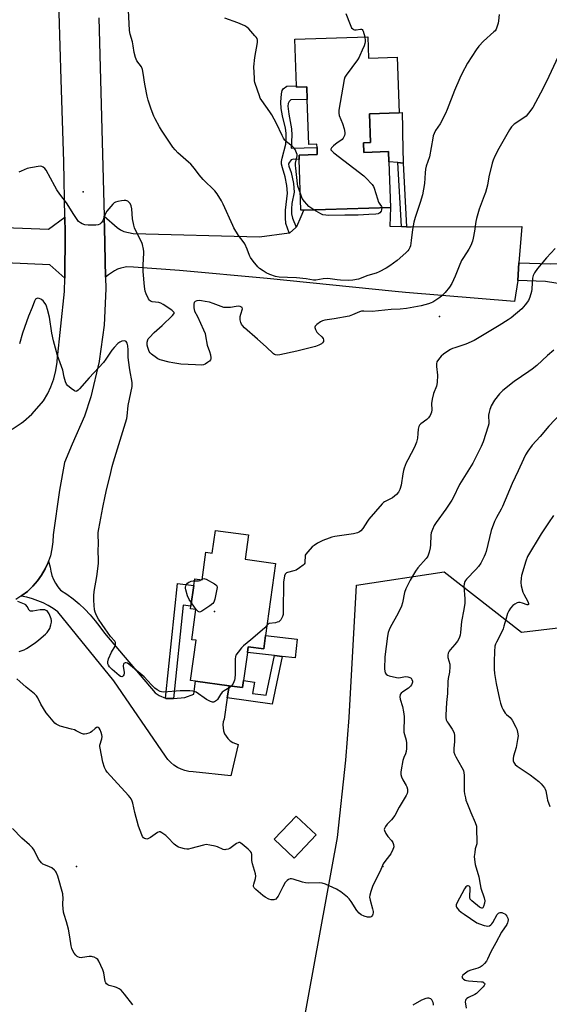
# Model space of a CAD drawing. Units: inches. Extents: x 1321762 to 1327762, y 521447 to 525447.
# Drawn here: x 1323300 to 1323556, y 522276 to 522753 of the extents above; entities that cross this region are included whole.
import ezdxf

# ---------------------------------------------------------------- set-up
doc = ezdxf.new("R2010")
doc.units = ezdxf.units.IN
doc.header["$MEASUREMENT"] = 0
for name, color, linetype in [('BLDG-Footprint', 5, 'Continuous'), ('CULTRL-Pad', 6, 'Continuous'), ('ELEV-Spot Elevation', 7, 'Continuous'), ('NTRL-Trees', 3, 'Continuous'), ('TRANS-Driveway', 251, 'Continuous'), ('TRANS-Non Street Sidewalk', 7, 'Continuous'), ('TRANS-Road', 130, 'Continuous'), ('Undefined', 1, 'Continuous')]:
    doc.layers.add(name, color=color, linetype=linetype)

msp = doc.modelspace()

# ---------------------------------------------------------------- linework, layer by layer
at = {"layer": 'BLDG-Footprint'}
for points, elevation in [([(1323468.25, 522744.82), (1323468.59, 522734.5), (1323482.49, 522734.96), (1323483.38, 522707.99), (1323469.04, 522707.52), (1323469.5, 522693.56), (1323466.12, 522693.45), (1323466.27, 522688.85), (1323478.3, 522689.25), (1323478.47, 522684.22), (1323479.19, 522662.21), (1323437.22, 522660.83), (1323435.84, 522660.78), (1323435.03, 522685.44), (1323434.96, 522687.53), (1323443.72, 522687.82), (1323443.61, 522691.27), (1323443.56, 522692.87), (1323439.59, 522692.74), (1323438.87, 522714.48), (1323438.67, 522720.59), (1323433.71, 522720.42), (1323433.69, 522721.07), (1323432.94, 522743.65)], 451.65), ([(1323410.34, 522503.47), (1323408.73, 522491.71), (1323423.44, 522489.69), (1323418.64, 522454.67), (1323417.77, 522448.27), (1323410.26, 522449.3), (1323409.86, 522446.45), (1323408, 522432.84), (1323407.54, 522429.49), (1323400.98, 522430.39), (1323384.74, 522432.62), (1323382.34, 522432.95), (1323385.01, 522452.42), (1323382.97, 522452.7), (1323384.97, 522467.29), (1323382.36, 522467.64), (1323382.54, 522468.99), (1323383.9, 522478.89), (1323384.34, 522482.12), (1323387.92, 522481.63), (1323389.77, 522495.1), (1323392.84, 522494.68), (1323394.35, 522505.66)], 446.42), ([(1323443.15, 522358.13), (1323432.58, 522346.85), (1323422.87, 522355.96), (1323433.44, 522367.24)], 444.25)]:
    msp.add_lwpolyline(points, close=True, dxfattribs=dict(at, elevation=elevation))
at = {"layer": 'CULTRL-Pad'}
for points in [[(1323485, 522698.18), (1323485.29, 522683.66), (1323482.75, 522683.87), (1323478.47, 522684.22), (1323478.3, 522689.25), (1323466.27, 522688.85), (1323466.12, 522693.45), (1323469.5, 522693.56), (1323469.04, 522707.52), (1323483.38, 522707.99), (1323484.8, 522708.15), (1323484.95, 522700.61)], [(1323434.07, 522453), (1323433.09, 522443.93), (1323426.76, 522444.62), (1323423.01, 522445.02), (1323409.86, 522446.45), (1323410.26, 522449.3), (1323417.77, 522448.27), (1323418.64, 522454.67)]]:
    msp.add_lwpolyline(points, close=True, dxfattribs=at)
at = {"layer": 'ELEV-Spot Elevation'}
for p in [(1323330.27, 522669.77, 448.34), (1323502.89, 522609.36, 447.13), (1323393.91, 522466.29, 447.01), (1323327.17, 522342.71, 442.44), (1323475.54, 522342.79, 443.85)]:
    msp.add_point(p, dxfattribs=at)
at = {"layer": 'NTRL-Trees'}
msp.add_polyline3d([(1322918.46, 522175.73, 0), (1322984.9, 522198.6, 0), (1323045.25, 522221.43, 0), (1323141.48, 522216.54, 0), (1323214.87, 522187.18, 0), (1323240.64, 522143.96, 0), (1323238.89, 522128.23, 0), (1323241.66, 522126.16, 0), (1323242.17, 522087.39, 0), (1323248.99, 522064.68, 0), (1323274.02, 522043.82, 0), (1323303.01, 522017.79, 0), (1323344.96, 522047.99, 0), (1323378.33, 522091.09, 0), (1323420.85, 522187.32, 0), (1323431.71, 522211.9, 0), (1323436.76, 522264.97, 0), (1323453.45, 522356.77, 0), (1323457.62, 522394.33, 0), (1323459.22, 522415.04, 0), (1323462.78, 522479.13, 0), (1323505.19, 522485.65, 0), (1323542.7, 522456.29, 0), (1323583.47, 522461.19, 0)], dxfattribs=at)
at = {"layer": 'TRANS-Driveway'}
for points in [[(1323246.48, 522655.03), (1323248.89, 522654.35), (1323249.99, 522654.04), (1323313.47, 522651.56), (1323321.46, 522657.41), (1323321.61, 522649.97), (1323321.52, 522627.87), (1323314.21, 522634.4), (1323209.46, 522639.05), (1323209.09, 522669.37), (1323212.43, 522669.49), (1323212.49, 522667.89), (1323236.51, 522668.74), (1323238.87, 522658.7), (1323241.15, 522656.55)], [(1323484.58, 522652.89), (1323486.93, 522652.84), (1323489.24, 522652.79), (1323542.87, 522652.93), (1323541.4, 522635.36), (1323540.88, 522626.82), (1323539.28, 522616.61), (1323486.42, 522620.95), (1323481.41, 522621.38), (1323419.47, 522627.65), (1323377.01, 522631.66), (1323354.68, 522633.15), (1323351.38, 522633.32), (1323349.97, 522633.11), (1323348.64, 522632.77), (1323346.91, 522632.23), (1323345.55, 522631.43), (1323343.97, 522630.44), (1323342.66, 522629.5), (1323341.13, 522628.42), (1323340.63, 522652.46), (1323340.54, 522656.56), (1323340.51, 522657.88), (1323346.78, 522652.46), (1323348.44, 522651.32), (1323350.06, 522650.58), (1323354.47, 522649.58), (1323415.81, 522647.89), (1323430.17, 522649.82), (1323430.51, 522649.87), (1323433.26, 522652.34), (1323433.58, 522652.62), (1323433.9, 522652.9), (1323435.94, 522657.77), (1323437.22, 522660.83), (1323479.2, 522662.21), (1323478.93, 522653.02)], [(1323540.88, 522626.82), (1323541.4, 522635.36), (1323556.85, 522634.76), (1323607.95, 522636.02), (1323607.95, 522648.26), (1323612.92, 522648.36), (1323612.89, 522643.19), (1323642.25, 522643.23), (1323642.58, 522650.81), (1323647.19, 522650.98), (1323647.17, 522644.55), (1323655.37, 522644.5), (1323655.46, 522620.22), (1323640.53, 522621.12), (1323640.14, 522614.57), (1323613.58, 522615.65), (1323586.45, 522621.15), (1323554.28, 522626.35)]]:
    msp.add_lwpolyline(points, close=True, dxfattribs=at)
at = {"layer": 'TRANS-Non Street Sidewalk'}
for points in [[(1323433.58, 522652.62), (1323433.26, 522652.34), (1323430.51, 522649.87), (1323430.17, 522649.82), (1323428.58, 522654.44), (1323428.29, 522657.1), (1323428.31, 522660.86), (1323429.27, 522669.05), (1323429.02, 522672.74), (1323428.23, 522677.05), (1323426.84, 522681.4), (1323426.45, 522683.14), (1323426.47, 522684.5), (1323426.73, 522686.05), (1323428.5, 522692.88), (1323428.67, 522695.32), (1323428.64, 522698.16), (1323428.27, 522700.55), (1323426.82, 522706.53), (1323426.29, 522710.15), (1323426.05, 522713.24), (1323426.36, 522717.29), (1323426.73, 522718.83), (1323427.14, 522719.65), (1323428.93, 522720.91), (1323433.69, 522721.07), (1323433.71, 522720.42), (1323438.67, 522720.59), (1323438.87, 522714.48), (1323430.99, 522714.32), (1323430.05, 522713.48), (1323429.63, 522712.55), (1323429.51, 522711.3), (1323429.97, 522707.35), (1323431.31, 522700.19), (1323431.4, 522697.23), (1323431.04, 522690.86), (1323443.61, 522691.27), (1323443.72, 522687.82), (1323434.96, 522687.53), (1323435.03, 522685.44), (1323432.26, 522685.52), (1323431.04, 522685.15), (1323429.95, 522683.67), (1323429.84, 522683.15), (1323429.93, 522682.22), (1323431.04, 522679.02), (1323432.18, 522673.72), (1323432.52, 522669.51), (1323431.4, 522664.04), (1323431.19, 522661.47), (1323431.22, 522659), (1323431.75, 522656.94)], [(1323486.93, 522652.84), (1323484.58, 522652.89), (1323482.75, 522683.87), (1323485.29, 522683.66)], [(1323374.15, 522424.23), (1323373.72, 522424.19), (1323370.43, 522424.26), (1323370.16, 522424.37), (1323375.95, 522479.98), (1323383.9, 522478.9), (1323382.54, 522468.99), (1323378.81, 522469.5)], [(1323400.12, 522424.5), (1323400.66, 522428.22), (1323400.98, 522430.39), (1323407.54, 522429.49), (1323408, 522432.84), (1323413.36, 522432.09), (1323412.31, 522426.63), (1323418.97, 522425.73), (1323423.01, 522445.02), (1323426.76, 522444.62), (1323421.93, 522421.52)]]:
    msp.add_lwpolyline(points, close=True, dxfattribs=at)
at = {"layer": 'TRANS-Road'}
msp.add_lwpolyline([(1323370.16, 522424.37), (1323370.43, 522424.26), (1323373.72, 522424.19), (1323374.15, 522424.23), (1323379.62, 522424.73), (1323383.89, 522426.27), (1323384.74, 522432.62), (1323400.98, 522430.39), (1323400.66, 522428.22), (1323400.12, 522424.5), (1323398.61, 522414.21), (1323398.21, 522412.82), (1323398.02, 522411.37), (1323398.07, 522409.92), (1323398.35, 522408.5), (1323398.85, 522407.13), (1323399.56, 522405.87), (1323400.46, 522404.73), (1323401.53, 522403.74), (1323402.75, 522402.94), (1323404.07, 522402.35), (1323405.47, 522401.97), (1323401.8, 522386.79), (1323383.56, 522388.62), (1323381.57, 522388.82), (1323379.63, 522389.26), (1323377.75, 522389.92), (1323375.96, 522390.8), (1323374.3, 522391.89), (1323372.77, 522393.16), (1323371.4, 522394.61), (1323370.21, 522396.21), (1323345.12, 522432.82), (1323318.06, 522466.12), (1323315.79, 522467.75), (1323313.41, 522469.21), (1323310.93, 522470.5), (1323308.36, 522471.6), (1323305.72, 522472.52), (1323303.02, 522473.24), (1323300.27, 522473.76), (1323300.11, 522473.78), (1323300.55, 522474.05), (1323303.28, 522476.12), (1323305.79, 522478.45), (1323305.97, 522478.63), (1323308.22, 522481.21), (1323310.21, 522484), (1323311.92, 522486.97), (1323313.33, 522490.09), (1323313.54, 522490.71), (1323314.39, 522487.91), (1323314.69, 522485.87), (1323315.2, 522483.87), (1323315.93, 522481.94), (1323316.86, 522480.1), (1323317.98, 522478.37), (1323319.28, 522476.77), (1323322.41, 522474.68), (1323325.42, 522472.42), (1323328.31, 522470.01), (1323331.06, 522467.45), (1323333.68, 522464.74), (1323336.14, 522461.9), (1323338.44, 522458.92), (1323340.59, 522455.83), (1323365.27, 522426.86), (1323367.07, 522425.6)], close=True, dxfattribs=at)
for points in [[(1323295.87, 522554.65, 0), (1323300.33, 522557.68, 0), (1323301.34, 522558.46, 0), (1323305.39, 522562.01, 0), (1323309.08, 522565.94, 0), (1323311.08, 522568.43, 0), (1323313.15, 522571.97, 0), (1323314.67, 522575.23, 0), (1323316.06, 522579.1, 0), (1323317.06, 522583.07, 0), (1323317.66, 522587.13, 0), (1323317.73, 522587.87, 0), (1323321.23, 522621.49, 0), (1323321.52, 522627.87, 0), (1323321.61, 522649.97, 0), (1323321.46, 522657.41, 0), (1323320.91, 522684.25, 0), (1323319.67, 522724.23, 0), (1323317.72, 522788.88, 0)], [(1323337.92, 522754, 0), (1323340.51, 522657.88, 0), (1323340.54, 522656.56, 0), (1323340.63, 522652.46, 0), (1323341.13, 522628.42, 0), (1323341.25, 522622.67, 0), (1323340.54, 522605.06, 0), (1323338.11, 522587.6, 0), (1323338.1, 522587.55, 0), (1323333.96, 522570.42, 0), (1323330.9, 522560.98, 0), (1323325.04, 522547.48, 0), (1323321.27, 522538.57, 0), (1323318.86, 522525.13, 0), (1323315.74, 522503.5, 0), (1323315.63, 522500.07, 0), (1323315.19, 522496.68, 0), (1323314.42, 522493.34, 0), (1323313.54, 522490.71, 0), (1323313.33, 522490.09, 0), (1323311.92, 522486.97, 0), (1323310.21, 522484, 0), (1323308.22, 522481.21, 0), (1323305.97, 522478.63, 0), (1323305.79, 522478.45, 0), (1323303.28, 522476.12, 0), (1323300.55, 522474.05, 0), (1323300.11, 522473.78, 0), (1323297.63, 522472.25, 0)]]:
    msp.add_polyline3d(points, dxfattribs=at)
at = {"layer": 'Undefined'}
msp.add_line((1323387.39, 522481.7, 448), (1323387.97, 522482.01, 448), dxfattribs=at)
for points, elevation in [([(1323531.88, 522755.63), (1323531.53, 522752.55), (1323531.32, 522751.43), (1323530.77, 522749.51), (1323530.34, 522748.47), (1323529.88, 522747.8), (1323529.33, 522747.2), (1323524.21, 522742.75), (1323522.04, 522740.39), (1323520.64, 522738.51), (1323516.46, 522732.11), (1323513.74, 522726.96), (1323512.74, 522724.85), (1323510.26, 522718.9), (1323506.71, 522709.67), (1323505.91, 522707.75), (1323503.22, 522702.73), (1323501.03, 522699.4), (1323500.29, 522697.94), (1323499.92, 522696.93), (1323499.66, 522695.77), (1323498.11, 522686.7), (1323496.49, 522682.15), (1323496.1, 522680.74), (1323495.92, 522679.01), (1323495.62, 522673.73), (1323494.63, 522668.32), (1323493.51, 522664.55), (1323491.09, 522657.3), (1323490.47, 522655.06), (1323489.87, 522651.55), (1323489.21, 522646.1), (1323488.82, 522643.59), (1323488.59, 522642.8), (1323488.15, 522641.85), (1323487.67, 522641.18), (1323486.68, 522640.13), (1323482.43, 522636.48), (1323478.86, 522633.87), (1323477.15, 522632.71), (1323473.72, 522630.88), (1323472.32, 522630.33), (1323468.19, 522629.18), (1323463.74, 522627.46), (1323461, 522626.87), (1323459.01, 522626.78), (1323455.02, 522626.85), (1323453.29, 522627.05), (1323450.05, 522627.62), (1323448.88, 522627.72), (1323446.63, 522627.54), (1323442.96, 522626.99), (1323441.85, 522626.93), (1323438.32, 522627.51), (1323433.71, 522628.04), (1323429.36, 522628.23), (1323425.21, 522628.31), (1323423.53, 522628.66), (1323420.81, 522629.69), (1323418.94, 522630.5), (1323417.45, 522631.41), (1323415.78, 522632.58), (1323414.92, 522633.37), (1323412.66, 522636.15), (1323411.45, 522637.85), (1323410.95, 522638.91), (1323409.77, 522641.95), (1323408.57, 522644.5), (1323407.83, 522645.68), (1323405.6, 522648.55), (1323403.31, 522652.33), (1323402.78, 522653.38), (1323398.2, 522663.82), (1323397.37, 522665.35), (1323395.21, 522668.82), (1323394.07, 522670.15), (1323388.41, 522675.74), (1323386.53, 522677.97), (1323384.27, 522680.97), (1323382.45, 522683.08), (1323381.42, 522684.07), (1323376.23, 522688.6), (1323374.86, 522690.04), (1323373.8, 522691.4), (1323369.16, 522698.2), (1323368.19, 522699.68), (1323367.32, 522701.22), (1323365.21, 522705.11), (1323364.58, 522706.44), (1323363.33, 522709.71), (1323361.85, 522714.09), (1323361.34, 522716.05), (1323360.28, 522721.14), (1323360, 522722.85), (1323359.6, 522726.26), (1323359.01, 522729.05), (1323358.53, 522730.32), (1323356.34, 522733.2), (1323355.95, 522733.96), (1323355.65, 522734.77), (1323354.95, 522737.31), (1323354.62, 522740.45), (1323354.26, 522742.46), (1323353.11, 522746.19), (1323352.79, 522747.86), (1323352.02, 522764.46)], 450), ([(1323457.53, 522756.1), (1323459.6, 522750.81), (1323460.36, 522749.23), (1323460.9, 522748.66), (1323461.33, 522748.4), (1323461.8, 522748.24), (1323462.63, 522748.25), (1323464.63, 522748.55), (1323465.11, 522748.51), (1323465.51, 522748.34), (1323465.81, 522747.98), (1323466.02, 522747.5), (1323466.7, 522744.77)], 452), ([(1323435.57, 522668.91), (1323434.37, 522672.43), (1323434.08, 522673.59), (1323433.32, 522681.13), (1323433.21, 522682.52), (1323433.23, 522683.61), (1323434.05, 522687.12), (1323433.97, 522687.88), (1323433.71, 522688.65), (1323432.98, 522690.17), (1323432.37, 522691.09), (1323431.53, 522691.86), (1323428.77, 522693.97), (1323428.01, 522694.78), (1323427.36, 522695.73), (1323426.7, 522697.04), (1323424.02, 522702.9), (1323421.79, 522707.04), (1323420.83, 522708.5), (1323416.86, 522713.93), (1323416.11, 522715.16), (1323415.67, 522716.21), (1323414.85, 522719.03), (1323413.56, 522722.75), (1323413.38, 522723.58), (1323413.25, 522724.75), (1323412.97, 522730.35), (1323413.49, 522734.81), (1323414.72, 522742.06), (1323414.76, 522743.2), (1323414.54, 522743.98), (1323414.09, 522744.7), (1323413.53, 522745.37), (1323410.53, 522748.65), (1323409.68, 522749.46), (1323408.71, 522750.09), (1323405.2, 522751.66), (1323398.9, 522753.81)], 452), ([(1323466.7, 522744.77), (1323467.01, 522742.91), (1323466.99, 522742.35), (1323466.84, 522741.54), (1323466.48, 522740.49), (1323465.5, 522738.38), (1323464.42, 522735.76), (1323463.99, 522734.99), (1323463.15, 522733.76), (1323457.67, 522726.27), (1323457.1, 522725.25), (1323456.77, 522724.12), (1323454.25, 522709.33), (1323454.12, 522707.86), (1323454.34, 522706.76), (1323456.03, 522702.76), (1323456.77, 522700.24), (1323457.08, 522698.53), (1323457.04, 522697.78), (1323456.87, 522697.09), (1323456.31, 522695.77), (1323455.8, 522695.1), (1323455.11, 522694.57), (1323453.38, 522693.42), (1323451.54, 522691.97), (1323450.55, 522691.03), (1323450.27, 522690.45), (1323450.36, 522690.08), (1323450.61, 522689.71), (1323451.75, 522688.6), (1323466.27, 522677.5), (1323467.33, 522676.48), (1323470.3, 522673.27), (1323470.98, 522672.34), (1323471.33, 522671.55), (1323472.88, 522666.41), (1323473.47, 522664.74), (1323473.99, 522663.73), (1323474.8, 522662.61), (1323474.94, 522662.07)], 452), ([(1323560.41, 522735.36), (1323554.75, 522723.26), (1323551.89, 522717.57), (1323548.1, 522710.67), (1323546.05, 522707.8), (1323544.92, 522706.46), (1323543.78, 522705.56), (1323539.18, 522702.46), (1323537.79, 522701.16), (1323536.83, 522699.72), (1323531.67, 522690.7), (1323529.82, 522686.96), (1323529.01, 522685.12), (1323528.47, 522683.56), (1323526.89, 522677.06), (1323526.13, 522672.98), (1323525.2, 522669.41), (1323524.65, 522667.75), (1323522.15, 522661.33), (1323520.82, 522656.84), (1323520.5, 522655.42), (1323519.89, 522650.72), (1323519.25, 522647.22), (1323518.88, 522645.81), (1323518.05, 522643.65), (1323517.12, 522641.92), (1323514.51, 522637.97), (1323513.64, 522636.42), (1323512.4, 522633.73), (1323510.55, 522628.85), (1323508.87, 522625.38), (1323507.86, 522623.6), (1323505.74, 522621), (1323504.04, 522619.27), (1323503.17, 522618.56), (1323500.75, 522616.87), (1323499.75, 522616.24), (1323498.98, 522615.86), (1323497.63, 522615.42), (1323494.02, 522614.5), (1323486.94, 522613.2), (1323483.88, 522612.89), (1323479.59, 522612.63), (1323470.27, 522611.79), (1323466.26, 522611.89), (1323465.23, 522611.83), (1323464.23, 522611.56), (1323460.77, 522610.05), (1323459.14, 522609.52), (1323451.99, 522608.21), (1323447.42, 522607.49), (1323446.32, 522607.23), (1323445.32, 522606.73), (1323443.5, 522605.36), (1323442.77, 522604.61), (1323442.57, 522604.2), (1323442.54, 522603.97), (1323442.82, 522602.96), (1323443.55, 522601.7), (1323444.15, 522601.07), (1323445.9, 522599.5), (1323446.55, 522598.63), (1323446.75, 522597.93), (1323446.68, 522597.24), (1323446.32, 522596.61), (1323445.79, 522596.06), (1323444.55, 522595.37), (1323442.89, 522594.83), (1323433.88, 522592.58), (1323425.61, 522590.78), (1323424.48, 522590.64), (1323423.42, 522590.76), (1323422.94, 522590.94), (1323422.51, 522591.25), (1323418.95, 522594.65), (1323414.81, 522598.36), (1323408.48, 522603.86), (1323407.45, 522604.91), (1323407.03, 522605.66), (1323406.74, 522606.48), (1323406.45, 522607.63), (1323406.35, 522608.51), (1323406.41, 522609.36), (1323406.64, 522610.49), (1323407.43, 522612.99), (1323407.31, 522613.64), (1323407.01, 522613.91), (1323406.36, 522614.17), (1323405.35, 522614.31), (1323404.49, 522614.21), (1323401.63, 522613.64), (1323400.22, 522613.61), (1323398.54, 522613.73), (1323397.13, 522614.12), (1323393.23, 522615.66), (1323391.52, 522616.21), (1323389.47, 522616.65), (1323387.69, 522616.93), (1323386.5, 522617), (1323385.45, 522616.91), (1323384.57, 522616.6), (1323384.41, 522616.47), (1323384.17, 522616.06), (1323384, 522615.28), (1323383.93, 522614.41), (1323383.91, 522613.53), (1323384.02, 522612.67), (1323384.31, 522611.86), (1323385.63, 522609.26), (1323388.61, 522602.91), (1323389.38, 522601.03), (1323389.66, 522599.88), (1323390.46, 522595.49), (1323391.56, 522592.4), (1323391.99, 522590.69), (1323392.2, 522589.28), (1323392.17, 522588.76), (1323391.99, 522588.3), (1323391.47, 522587.73), (1323390.58, 522587.05), (1323389.37, 522586.28), (1323388.61, 522585.95), (1323387.46, 522585.8), (1323384.77, 522585.85), (1323377.58, 522586.24), (1323373.76, 522586.79), (1323372.01, 522587.18), (1323367.67, 522588.39), (1323366.56, 522588.81), (1323365.8, 522589.25), (1323363.41, 522591.05), (1323362.81, 522591.68), (1323362.37, 522592.42), (1323361.63, 522594.35), (1323361.34, 522595.49), (1323361.33, 522596.89), (1323361.58, 522597.96), (1323361.87, 522598.45), (1323362.42, 522599.13), (1323364.74, 522601.5), (1323368.54, 522604.91), (1323373.65, 522609.79), (1323374.29, 522610.62), (1323374.37, 522610.84), (1323374.37, 522611.22), (1323373.96, 522611.8), (1323373.3, 522612.32), (1323369.04, 522615.18), (1323368.02, 522615.78), (1323366.93, 522616.14), (1323363.74, 522616.46), (1323363.21, 522616.62), (1323362.8, 522616.86), (1323362.44, 522617.19), (1323361.97, 522617.88), (1323360.89, 522620.27), (1323360.41, 522621.64), (1323359.98, 522623.92), (1323359.46, 522631.09), (1323359.36, 522634.33), (1323359.7, 522639.99), (1323359.67, 522640.86), (1323359.5, 522641.97), (1323359.02, 522644.17), (1323358.68, 522645.24), (1323355.84, 522650.89), (1323355.27, 522652.22), (1323354.79, 522653.59), (1323354.2, 522656.68), (1323353.89, 522661.55), (1323353.57, 522662.98), (1323353.1, 522664), (1323352.59, 522664.62), (1323351.99, 522665.15), (1323351.55, 522665.42), (1323351.06, 522665.57), (1323350.25, 522665.58), (1323348.84, 522665.4), (1323347.13, 522665.1), (1323346.06, 522664.79), (1323345.35, 522664.35), (1323344.72, 522663.75), (1323341.79, 522660.39), (1323341.11, 522659.16), (1323340.19, 522656.57), (1323339.77, 522655.65), (1323339.12, 522654.77), (1323338.33, 522654.03), (1323337.63, 522653.68), (1323336.54, 522653.54), (1323332.77, 522653.56), (1323331.09, 522653.72), (1323329.89, 522654.15), (1323328.97, 522654.71), (1323328.13, 522655.38), (1323327.38, 522656.25), (1323325.76, 522658.72), (1323322.24, 522664.46), (1323319.1, 522668.61), (1323317.64, 522670.76), (1323316.59, 522672.53), (1323312.38, 522680.15), (1323311.7, 522681.08), (1323310.92, 522681.74), (1323310.24, 522682.05), (1323309.43, 522682.12), (1323304.83, 522681.43), (1323303.16, 522680.98), (1323300.22, 522679.68), (1323299.14, 522679.27)], 448), ([(1323442.08, 522660.99), (1323439.69, 522662.62), (1323438.66, 522663.68), (1323437.49, 522665.05), (1323436.49, 522666.52), (1323435.57, 522668.91)], 452), ([(1323474.94, 522662.07), (1323474.88, 522661.05), (1323474.61, 522660.3), (1323473.99, 522659.52), (1323473.6, 522659.21), (1323473.15, 522659), (1323472.1, 522658.83), (1323468.73, 522658.81), (1323463.51, 522658.39), (1323457.02, 522658.44), (1323449.28, 522658.31), (1323447.9, 522658.39), (1323446.47, 522658.64), (1323445.38, 522659.01), (1323442.08, 522660.99)], 452), ([(1323558.99, 522642.25), (1323554.79, 522637.78), (1323550.4, 522632.59), (1323548.92, 522630.45), (1323548.28, 522629.2), (1323547.99, 522627.86), (1323547.77, 522625.64), (1323547.71, 522622.55), (1323547.58, 522621.43), (1323546.72, 522618.65), (1323546.01, 522617.06), (1323544.42, 522614.9), (1323542.87, 522613.09), (1323537.64, 522608.71), (1323536.23, 522607.66), (1323531.86, 522604.95), (1323523.73, 522600.16), (1323519.77, 522597.72), (1323515.77, 522595.83), (1323510.33, 522594.18), (1323509.29, 522593.78), (1323508.25, 522593.24), (1323505.99, 522591.9), (1323504.81, 522591.06), (1323503.81, 522590.04), (1323502.51, 522588.5), (1323501.71, 522587.34), (1323501.41, 522586.43), (1323501.43, 522585.09), (1323501.99, 522580.84), (1323501.76, 522577.27), (1323501.44, 522575.53), (1323500.07, 522572.03), (1323499.43, 522569.2), (1323499.13, 522567.2), (1323499.21, 522564.02), (1323499.02, 522562.91), (1323498.37, 522561.36), (1323497.95, 522560.65), (1323497.61, 522560.22), (1323496.77, 522559.47), (1323493.86, 522557.27), (1323493.29, 522556.71), (1323492.9, 522556.05), (1323492.6, 522554.78), (1323492.49, 522552.59), (1323492.23, 522550.36), (1323491.83, 522548.44), (1323490.91, 522546.06), (1323487.57, 522539.83), (1323486.87, 522538.33), (1323485.88, 522535.87), (1323485.53, 522534.75), (1323485.18, 522533.01), (1323484.43, 522527.58), (1323483.78, 522525.52), (1323483.1, 522524.12), (1323482.18, 522523.09), (1323480.2, 522521.49), (1323479.19, 522520.9), (1323476.25, 522519.44), (1323475.76, 522519.11), (1323475.11, 522518.52), (1323468.78, 522511.04), (1323468.06, 522510.09), (1323465.83, 522506.6), (1323464.9, 522505.45), (1323464.25, 522504.89), (1323463.26, 522504.41), (1323461.35, 522503.98), (1323452.23, 522502.73), (1323450.78, 522502.45), (1323449.43, 522501.96), (1323446.5, 522500.69), (1323443.92, 522499.41), (1323442.2, 522498.36), (1323441.3, 522497.63), (1323439.08, 522495.23), (1323438.19, 522494.08), (1323437.94, 522493.58), (1323437.83, 522493.07), (1323437.78, 522490.59), (1323437.67, 522489.81), (1323437.46, 522489.36), (1323436.93, 522488.78), (1323435.15, 522487.46), (1323433.45, 522486.42), (1323432.39, 522486.05), (1323429.38, 522485.33), (1323428.89, 522485.12), (1323428.47, 522484.82), (1323428.15, 522484.44), (1323427.86, 522483.7), (1323427.45, 522480.58), (1323427.28, 522466.34), (1323427.17, 522464.97), (1323426.92, 522463.98), (1323426.59, 522463.24), (1323426, 522462.31), (1323425.47, 522461.72), (1323425.04, 522461.42), (1323424.3, 522461.13), (1323423.49, 522460.93), (1323420.5, 522460.52), (1323420.01, 522460.26), (1323419.31, 522459.54)], 446), ([(1323402.08, 522430.24), (1323401.68, 522429.82), (1323401.03, 522429.33), (1323398.61, 522427.96), (1323397.66, 522427.28), (1323396.8, 522426.19), (1323395.36, 522423.79), (1323394.9, 522423.15), (1323394.02, 522422.52), (1323393.52, 522422.35), (1323393.02, 522422.34), (1323391.97, 522422.71), (1323390.15, 522423.72), (1323385.05, 522427.2), (1323384.27, 522427.54), (1323383.45, 522427.75), (1323382.04, 522427.92), (1323377.26, 522427.88), (1323369.36, 522427.34), (1323368.3, 522427.41), (1323367.55, 522427.64), (1323366.14, 522428.35), (1323365.01, 522429.2), (1323363.4, 522430.78), (1323359.83, 522434.62), (1323353.23, 522440.26), (1323351.81, 522441.27), (1323351.08, 522441.52), (1323350.64, 522441.48), (1323350.08, 522441.13), (1323349.85, 522440.79), (1323349.71, 522440.19), (1323349.71, 522439.63), (1323350.14, 522436.97), (1323350.17, 522436.13), (1323350.03, 522435.62), (1323349.77, 522435.19), (1323349.43, 522434.86), (1323349.04, 522434.69), (1323348.39, 522434.88), (1323347.7, 522435.33), (1323344.34, 522438.17), (1323343.53, 522438.98), (1323343.01, 522439.62), (1323342.6, 522440.31), (1323342.3, 522441.02), (1323342.2, 522441.5), (1323342.24, 522442.04), (1323342.65, 522443.39), (1323344, 522446.63), (1323345.85, 522449.62), (1323346.06, 522450.36), (1323346.03, 522451.31), (1323345.7, 522452.01), (1323343.64, 522454.31), (1323339.52, 522460.01), (1323337.72, 522462.63), (1323336.74, 522464.4), (1323336.07, 522466), (1323335.8, 522467.11), (1323335.49, 522471.72), (1323335.43, 522474.02), (1323335.69, 522476.09), (1323336.89, 522483.34), (1323337.74, 522489.67), (1323337.8, 522491.48), (1323337.64, 522495.67), (1323337.76, 522499.5), (1323337.55, 522503.5), (1323337.6, 522504.62), (1323337.87, 522506.37), (1323339.79, 522516.81), (1323340.95, 522522.3), (1323341.77, 522525.97), (1323343.39, 522532.28), (1323344.4, 522536.58), (1323345.03, 522538.85), (1323351.48, 522559.84), (1323351.68, 522560.94), (1323352.19, 522566.16), (1323354.05, 522575.33), (1323354.12, 522576.47), (1323354.05, 522577.34), (1323352.88, 522583.39), (1323352.27, 522588.08), (1323352.14, 522589.53), (1323352.06, 522593.17), (1323351.93, 522595.02), (1323351.63, 522596.31), (1323351.18, 522597.16), (1323350.82, 522597.39), (1323350.36, 522597.46), (1323349.04, 522597.31), (1323348.01, 522596.95), (1323347.12, 522596.25), (1323345.34, 522594.34), (1323344.23, 522593.01), (1323341.36, 522588.62), (1323340.14, 522586.96), (1323333.16, 522579.55), (1323328.49, 522574.2), (1323327.89, 522573.58), (1323327.24, 522573.13), (1323326.78, 522573.04), (1323326.09, 522573.27), (1323324.48, 522574.4), (1323322.73, 522575.88), (1323322.24, 522576.55), (1323321.81, 522577.61), (1323321.19, 522579.87), (1323320.4, 522583.29), (1323317.84, 522590.42), (1323315.92, 522597.48), (1323315.19, 522601.19), (1323314.07, 522608.95), (1323313.11, 522612.63), (1323312.57, 522614.3), (1323312.2, 522615.06), (1323311.43, 522616.22), (1323310.91, 522616.87), (1323310.32, 522617.43), (1323309.84, 522617.71), (1323309.07, 522618), (1323308.3, 522618.14), (1323307.83, 522618.08), (1323307.29, 522617.67), (1323306.72, 522616.81), (1323305.58, 522613.69), (1323303.79, 522609.44), (1323301, 522601.26), (1323299.52, 522596.13)], 446), ([(1323558.28, 522592.93), (1323555.29, 522590.44), (1323550.1, 522585.63), (1323547.89, 522583.78), (1323546.25, 522582.58), (1323539.13, 522577.85), (1323533.68, 522573.45), (1323532.06, 522571.9), (1323529.64, 522568.84), (1323528.05, 522566.08), (1323527.57, 522565.03), (1323527.3, 522564.24), (1323526.94, 522562.89), (1323526.69, 522561.53), (1323526.68, 522560.72), (1323526.89, 522558.38), (1323526.78, 522557.23), (1323526.57, 522556.1), (1323524.1, 522548.56), (1323523.2, 522546.36), (1323519.16, 522538.29), (1323512.66, 522527.95), (1323509.52, 522521.47), (1323508.84, 522520.23), (1323506, 522515.92), (1323501.27, 522509.52), (1323500.33, 522508.04), (1323499.51, 522506.17), (1323498.97, 522504.51), (1323498.82, 522503.35), (1323498.59, 522498.62), (1323498.45, 522497.16), (1323497.91, 522495.14), (1323497.23, 522493.17), (1323496.97, 522492.65), (1323496.5, 522491.97), (1323492.49, 522487.46), (1323491.25, 522485.85), (1323488.66, 522481.57), (1323486.56, 522477.27), (1323486.06, 522475.63), (1323485.06, 522470.59), (1323484.53, 522468.95), (1323482.93, 522465.5), (1323479, 522458.61), (1323478.53, 522457.54), (1323478.08, 522456.13), (1323477.75, 522454.41), (1323476.52, 522444.33), (1323476.27, 522438.55), (1323476.38, 522437.42), (1323476.68, 522436.63), (1323477.15, 522435.95), (1323477.81, 522435.49), (1323478.61, 522435.2), (1323480.6, 522434.68), (1323482.88, 522434.24), (1323484, 522434.31), (1323486.5, 522434.8), (1323487.58, 522434.75), (1323488.6, 522434.39), (1323489.17, 522433.97), (1323489.6, 522433.4), (1323489.85, 522432.63), (1323489.84, 522432.1), (1323489.69, 522431.57), (1323489.32, 522430.85), (1323488.86, 522430.23), (1323487.88, 522429.27), (1323485.19, 522427.49), (1323484.33, 522426.77), (1323483.92, 522426.08), (1323483.7, 522425), (1323483.86, 522423.88), (1323485.07, 522420.26), (1323485.53, 522417.71), (1323485.76, 522415.42), (1323485.73, 522407.89), (1323485.94, 522406.75), (1323486.81, 522404.02), (1323486.97, 522402.61), (1323486.88, 522399.93), (1323486.74, 522398.46), (1323486.46, 522397.42), (1323485.6, 522395.54), (1323485.23, 522394.17), (1323484.31, 522389.66), (1323484.21, 522388.53), (1323484.24, 522387.4), (1323484.48, 522386.31), (1323485.11, 522384.73), (1323486.78, 522382.11), (1323487.16, 522381.37), (1323487.4, 522380.32), (1323487.43, 522378.96), (1323487.24, 522378.2), (1323486.79, 522377.24), (1323483.41, 522371.49), (1323481.28, 522367.44), (1323479.73, 522365.45), (1323477.57, 522363.3), (1323476.76, 522362.14), (1323476.29, 522361.18), (1323476.2, 522360.69), (1323476.28, 522360.2), (1323477.02, 522358.71), (1323477.98, 522357.27), (1323479.73, 522355.31), (1323480.39, 522354.39), (1323480.72, 522353.41), (1323480.79, 522352.38), (1323480.67, 522351.84), (1323480.36, 522351.04), (1323479.29, 522348.98), (1323478.68, 522348.08), (1323476.46, 522345.26), (1323475.7, 522344.04), (1323474.24, 522340.45), (1323470.7, 522333.6), (1323469.66, 522330.61), (1323469.19, 522328.97), (1323469.09, 522327.86), (1323469.35, 522326.46), (1323470.53, 522322.22), (1323470.81, 522320.92), (1323470.83, 522320.39), (1323470.69, 522319.61), (1323470.52, 522319.14), (1323470.24, 522318.74), (1323469.84, 522318.46), (1323469.35, 522318.28), (1323468.54, 522318.17), (1323468, 522318.21), (1323466.4, 522318.67), (1323464.94, 522319.42), (1323464.08, 522320.12), (1323462.96, 522321.38), (1323460.11, 522325.87), (1323459.25, 522327.06), (1323458.41, 522327.89), (1323456.83, 522329.24), (1323455.19, 522330.43), (1323453.01, 522331.75), (1323447.73, 522334.17), (1323446.14, 522334.7), (1323444.6, 522334.84), (1323439.38, 522334.76), (1323437.95, 522334.84), (1323436.54, 522335.18), (1323432.06, 522336.62), (1323431.22, 522336.78), (1323430.56, 522336.74), (1323429.87, 522336.49), (1323429.19, 522336.04), (1323428.21, 522335), (1323427.04, 522332.98), (1323424.71, 522328.39), (1323424.14, 522327.53), (1323423.63, 522327.03), (1323423.2, 522326.8), (1323422.7, 522326.69), (1323421.37, 522326.71), (1323420.28, 522327.02), (1323418.47, 522327.89), (1323417.29, 522328.72), (1323414.01, 522331.67), (1323413.23, 522332.48), (1323412.86, 522333.15), (1323412.83, 522333.64), (1323412.92, 522334.18), (1323413.84, 522336.96), (1323413.99, 522338.07), (1323413.78, 522339.17), (1323412.32, 522344.1), (1323412.1, 522345.7), (1323412.01, 522348.63), (1323411.82, 522349.43), (1323411.36, 522350.11), (1323410.3, 522351.12), (1323407.39, 522353.68), (1323406.71, 522354.17), (1323406.26, 522354.39), (1323405.8, 522354.41), (1323405.34, 522354.26), (1323404.64, 522353.85), (1323401.31, 522351.55), (1323400.54, 522351.21), (1323399.49, 522350.95), (1323398.96, 522350.93), (1323398.2, 522351.09), (1323395.36, 522352.35), (1323394.26, 522352.71), (1323391.67, 522353.2), (1323389.94, 522353.38), (1323388.54, 522353.19), (1323382.41, 522351.47), (1323381.3, 522351.22), (1323380.47, 522351.13), (1323379.35, 522351.29), (1323377.67, 522351.76), (1323376.58, 522352.16), (1323375.65, 522352.66), (1323374.4, 522353.66), (1323371.39, 522356.82), (1323370.34, 522357.82), (1323368.51, 522359.16), (1323367.58, 522359.58), (1323367.11, 522359.57), (1323366.39, 522359.25), (1323362.97, 522356.91), (1323361.72, 522356.22), (1323361.21, 522356.1), (1323360.71, 522356.15), (1323359.98, 522356.43), (1323359.54, 522356.73), (1323359.03, 522357.35), (1323358.67, 522358.12), (1323357.19, 522362.34), (1323355.37, 522368.98), (1323354.42, 522373.43), (1323354.06, 522374.48), (1323353.55, 522375.5), (1323353.08, 522376.21), (1323352.33, 522377.12), (1323345.41, 522384.81), (1323341.92, 522388.57), (1323341.27, 522389.51), (1323340.64, 522390.82), (1323339.86, 522393.31), (1323338.49, 522400.15), (1323338.42, 522401), (1323338.46, 522401.55), (1323339.34, 522404.59), (1323339.49, 522405.73), (1323339.4, 522406.6), (1323339.09, 522407.73), (1323338.57, 522409.08), (1323338.15, 522409.77), (1323337.63, 522410.17), (1323337.19, 522410.23), (1323336.85, 522410.15), (1323336.17, 522409.66), (1323334.58, 522408.13), (1323333.88, 522407.68), (1323333.06, 522407.36), (1323331.92, 522407.06), (1323331.05, 522406.91), (1323330.49, 522406.91), (1323329.49, 522407.19), (1323326.94, 522408.6), (1323326.13, 522408.96), (1323324.71, 522409.39), (1323319.2, 522410.8), (1323318.15, 522411.22), (1323317.22, 522411.75), (1323316.57, 522412.3), (1323315.78, 522413.16), (1323313.3, 522416.07), (1323312.41, 522417.24), (1323309.87, 522421.51), (1323308.36, 522424.54), (1323307.75, 522425.48), (1323306.75, 522426.47), (1323302.7, 522429.62), (1323299.61, 522432.36), (1323298.2, 522433.73)], 444), ([(1323561.8, 522562.39), (1323555.91, 522556.13), (1323551.66, 522551.17), (1323547.84, 522546.96), (1323545.68, 522543.99), (1323544.67, 522542.28), (1323543.64, 522540.24), (1323541.11, 522534.6), (1323538.2, 522528.44), (1323533.47, 522517.23), (1323532.8, 522515.94), (1323530.48, 522511.96), (1323529.54, 522509.94), (1323527.91, 522505.62), (1323525.48, 522495.48), (1323525.05, 522494.06), (1323524.58, 522492.98), (1323522.93, 522489.82), (1323521.8, 522488.16), (1323520.5, 522486.64), (1323516.02, 522482), (1323515.48, 522481.32), (1323515.21, 522480.83), (1323514.9, 522479.81), (1323514.8, 522478.68), (1323515.19, 522472.45), (1323515.15, 522470.42), (1323514.76, 522467.29), (1323513.66, 522461.5), (1323513.19, 522456.22), (1323512.94, 522454.81), (1323512.5, 522453.45), (1323511.63, 522451.99), (1323510.44, 522450.38), (1323508.12, 522447.77), (1323507.62, 522447.11), (1323507.18, 522446.16), (1323506.94, 522445.17), (1323507.03, 522444.14), (1323507.93, 522440.88), (1323508.02, 522439.49), (1323507.81, 522436.98), (1323507.1, 522433.91), (1323506.91, 522432.49), (1323506.85, 522426.68), (1323506.31, 522422.33), (1323506.01, 522416.17), (1323506.02, 522415.01), (1323506.23, 522413.92), (1323506.65, 522412.93), (1323507.06, 522412.24), (1323509.14, 522409.28), (1323509.69, 522408.22), (1323510.01, 522407.4), (1323510.21, 522406.26), (1323510.25, 522404.79), (1323510.18, 522403.34), (1323509.82, 522399.93), (1323509.82, 522399.09), (1323509.96, 522398.26), (1323510.36, 522396.91), (1323510.8, 522395.86), (1323513.82, 522390.81), (1323514.53, 522389.25), (1323514.8, 522388.18), (1323514.91, 522387.01), (1323514.92, 522379.23), (1323515.06, 522378.06), (1323515.46, 522376.05), (1323515.77, 522374.92), (1323516.47, 522373.01), (1323518.09, 522368.94), (1323520.22, 522364.14), (1323520.8, 522362.4), (1323520.94, 522361.01), (1323521.07, 522354.71), (1323520.96, 522353.84), (1323520.29, 522351.28), (1323520.01, 522349.58), (1323519.81, 522347.58), (1323519.89, 522346.13), (1323520.29, 522343.81), (1323522.04, 522337.8), (1323522.63, 522334.01), (1323522.98, 522332.3), (1323524.57, 522327.53), (1323524.85, 522326.11), (1323524.69, 522325.01), (1323524.19, 522323.41), (1323523.87, 522322.78), (1323523.59, 522322.56), (1323523.41, 522322.55), (1323523.01, 522322.69), (1323522.34, 522323.13), (1323518.56, 522326.12), (1323517.81, 522326.94), (1323517.57, 522327.68), (1323517.59, 522328.79), (1323517.86, 522331.42), (1323517.77, 522332.48), (1323517.56, 522332.9), (1323517.25, 522333.24), (1323516.9, 522333.46), (1323516.51, 522333.46), (1323516.11, 522333.25), (1323515.71, 522332.91), (1323515.06, 522331.99), (1323511.37, 522325.02), (1323511.08, 522324.28), (1323511.04, 522323.56), (1323511.18, 522323.12), (1323511.45, 522322.67), (1323512.38, 522321.64), (1323513.42, 522320.68), (1323514.85, 522319.64), (1323520.96, 522315.53), (1323522.29, 522314.97), (1323524.51, 522314.26), (1323525.62, 522313.96), (1323526.43, 522313.87), (1323527.15, 522314.05), (1323527.79, 522314.46), (1323528.34, 522315.02), (1323528.79, 522315.69), (1323530.91, 522319.53), (1323531.47, 522320.12), (1323531.89, 522320.34), (1323532.36, 522320.46), (1323533.11, 522320.43), (1323533.84, 522320.19), (1323534.54, 522319.83), (1323535.15, 522319.34), (1323535.62, 522318.71), (1323536.04, 522317.75), (1323536.17, 522316.99), (1323536.09, 522316.21), (1323535.89, 522315.45), (1323535.53, 522314.68), (1323533.01, 522310.99), (1323530.18, 522305.82), (1323527.84, 522301.38), (1323526.26, 522297.87), (1323525.64, 522296.91), (1323524.75, 522295.81), (1323523.61, 522294.58), (1323522.68, 522293.98), (1323521.57, 522293.58), (1323518.12, 522292.57), (1323516.79, 522292), (1323514.93, 522290.64), (1323514.32, 522290.08), (1323513.88, 522289.49), (1323513.81, 522289.12), (1323514.02, 522288.61), (1323514.53, 522288.13), (1323515.41, 522287.68), (1323516.1, 522287.49), (1323516.99, 522287.37), (1323523.33, 522286.97), (1323523.88, 522286.84), (1323524.32, 522286.62), (1323524.74, 522286.17), (1323524.85, 522285.82), (1323524.61, 522285.18), (1323524.09, 522284.53), (1323520.94, 522281.31), (1323520, 522280.69), (1323516.96, 522279.3), (1323516.26, 522278.86), (1323515.71, 522278.34), (1323515.5, 522277.92), (1323515.44, 522277.16), (1323515.89, 522274.18)], 442), ([(1323558.1, 522512.91), (1323555.72, 522509.38), (1323552.24, 522503.95), (1323545.62, 522493.02), (1323544.75, 522490.82), (1323542.71, 522483.88), (1323542.43, 522482.47), (1323542.27, 522480.47), (1323542.5, 522478.8), (1323543.3, 522475.8), (1323543.77, 522474.77), (1323545.77, 522471.24), (1323546.09, 522470.31), (1323546.1, 522469.77), (1323545.81, 522469.57), (1323545.4, 522469.6), (1323543.12, 522470.35), (1323541.98, 522470.65), (1323541.14, 522470.7), (1323540.61, 522470.59), (1323539.36, 522469.98), (1323538.47, 522469.28), (1323537.39, 522468.02), (1323536.52, 522466.66), (1323535.96, 522465.31), (1323535.01, 522462.54), (1323534.18, 522459.21), (1323533.76, 522457.95), (1323532.28, 522454.86), (1323530.54, 522451.56), (1323530.13, 522450.58), (1323529.82, 522449.58), (1323529.55, 522446.99), (1323529.43, 522442.11), (1323529.45, 522438.34), (1323529.61, 522436.31), (1323530.47, 522431.47), (1323532.03, 522423.82), (1323532.5, 522421.86), (1323533.09, 522419.96), (1323533.71, 522418.72), (1323534.79, 522417.11), (1323535.34, 522416.51), (1323537.22, 522414.93), (1323537.73, 522414.37), (1323538.21, 522413.67), (1323539.97, 522410.38), (1323540.35, 522409.27), (1323540.71, 522407.83), (1323540.98, 522406.08), (1323540.8, 522404.31), (1323540.08, 522400.49), (1323538.86, 522396.24), (1323538.61, 522395.11), (1323538.64, 522393.97), (1323538.93, 522393.21), (1323539.61, 522392.29), (1323540.56, 522391.46), (1323546.88, 522387.14), (1323551, 522384.04), (1323552.23, 522382.88), (1323553.82, 522380.92), (1323554.19, 522380.2), (1323554.43, 522379.45), (1323555.02, 522375.97), (1323555.31, 522374.88), (1323556.46, 522371.89)], 440), ([(1323387.97, 522482.01), (1323388.83, 522482.29), (1323389.33, 522482.23), (1323389.84, 522482.04), (1323393.95, 522479.77), (1323394.64, 522479.3), (1323395.12, 522478.74), (1323395.23, 522478), (1323395.12, 522477.17), (1323394.06, 522472.26), (1323393.62, 522470.91), (1323393.12, 522470.25), (1323391.74, 522469.18), (1323387.82, 522466.5), (1323387.11, 522466.14), (1323386.65, 522466.08), (1323386.02, 522466.36), (1323385.05, 522467.31), (1323382.76, 522470.56)], 448), ([(1323382.76, 522470.56), (1323381.65, 522472.25), (1323380.87, 522473.9), (1323380.01, 522476.8), (1323379.91, 522477.65), (1323379.94, 522478.14), (1323380.12, 522478.85), (1323380.46, 522479.47), (1323380.93, 522480.04), (1323381.51, 522480.55), (1323381.94, 522480.81), (1323382.72, 522481.1), (1323383.56, 522481.25), (1323384.22, 522481.28)], 448), ([(1323384.22, 522481.28), (1323386.27, 522481.28), (1323386.77, 522481.41), (1323387.39, 522481.7)], 448), ([(1323299.28, 522446.92), (1323301.8, 522447.84), (1323302.86, 522448.36), (1323307.05, 522451.2), (1323308.83, 522452.57), (1323312.09, 522455.42), (1323312.91, 522456.22), (1323313.61, 522457.12), (1323314.1, 522458.15), (1323314.64, 522459.82), (1323314.99, 522461.22), (1323315.04, 522462.05), (1323314.85, 522462.86), (1323314.53, 522463.66), (1323313.78, 522465.24), (1323313.2, 522466.21), (1323312.85, 522466.62), (1323312.42, 522466.89), (1323311.68, 522467.11), (1323310.88, 522467.19), (1323309.47, 522467.12), (1323306, 522466.49), (1323305.2, 522466.47), (1323304.73, 522466.56), (1323304.53, 522466.66), (1323304.21, 522466.99), (1323303.27, 522468.82), (1323302.63, 522469.54), (1323301.9, 522469.94), (1323298.65, 522471.25)], 444), ([(1323419.31, 522459.54), (1323418.31, 522458.5), (1323415.85, 522456.34), (1323411.55, 522452.67), (1323407.94, 522449.78), (1323406.98, 522448.7), (1323405.34, 522446.65), (1323404.35, 522445.24), (1323404.04, 522444.47), (1323403.91, 522443.33), (1323403.89, 522435.94), (1323403.8, 522433.88), (1323403.63, 522433.02), (1323403.34, 522432.21), (1323402.76, 522431.19), (1323402.08, 522430.24)], 446), ([(1323354.33, 522275.7), (1323350.34, 522280.9), (1323348.67, 522282.82), (1323347.77, 522283.47), (1323346.52, 522284.09), (1323345.45, 522284.48), (1323342.88, 522285.14), (1323342.21, 522285.5), (1323341.63, 522285.97), (1323341.33, 522286.35), (1323341.01, 522287.12), (1323340.3, 522291.21), (1323339.93, 522292.64), (1323337.87, 522296.94), (1323337.41, 522297.68), (1323336.84, 522298.27), (1323335.67, 522298.86), (1323334.9, 522299.07), (1323334.33, 522299.14), (1323333.17, 522299.09), (1323329.95, 522298.62), (1323329.37, 522298.6), (1323328.56, 522298.7), (1323327.8, 522298.94), (1323327.35, 522299.23), (1323326.75, 522299.83), (1323326.04, 522300.76), (1323325.24, 522301.99), (1323324.81, 522303.04), (1323324.54, 522304.41), (1323323.91, 522308.77), (1323323.21, 522312.39), (1323322.32, 522315.94), (1323321.13, 522319.58), (1323320.85, 522320.72), (1323320.42, 522324.22), (1323320.59, 522327.89), (1323320.55, 522328.75), (1323320.4, 522329.6), (1323317.98, 522338.07), (1323317.28, 522339.98), (1323316.98, 522340.45), (1323316.42, 522341.04), (1323315.11, 522342.07), (1323314.08, 522342.59), (1323311.35, 522343.69), (1323310.86, 522343.98), (1323310.2, 522344.53), (1323309.43, 522345.38), (1323308.75, 522346.31), (1323306.52, 522350.71), (1323305.74, 522351.89), (1323304.37, 522353.24), (1323300.54, 522356.55), (1323296.02, 522361.21)], 442), ([(1323500.1, 522275.59), (1323500.04, 522276.1), (1323499.81, 522276.88), (1323499.21, 522278.11), (1323498.67, 522278.62), (1323497.7, 522278.9), (1323497.17, 522278.91), (1323496.35, 522278.76), (1323494.19, 522277.96), (1323490.05, 522275.62)], 442)]:
    msp.add_lwpolyline(points, dxfattribs=dict(at, elevation=elevation))

doc.saveas('drawing.dxf')
